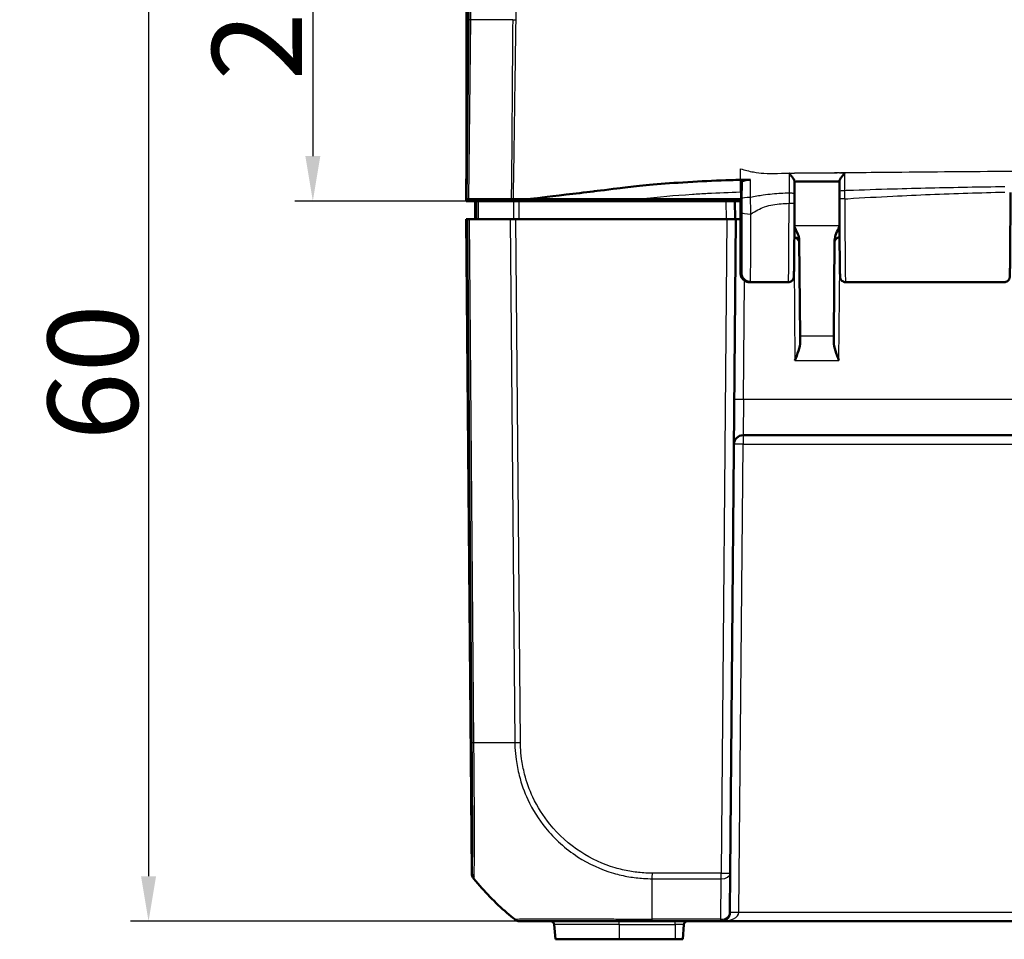
# Model space of a CAD drawing. Units: millimetres. Extents: x 1 to 845, y 1 to 593.
# Drawn here: x 253 to 307, y 465 to 516 of the extents above; entities that cross this region are included whole.
import ezdxf

# ---------------------------------------------------------------- set-up
doc = ezdxf.new("R2010")
doc.units = ezdxf.units.MM
for name, color, linetype, lineweight in [('Bemaßung (ISO)', 1, 'Continuous', 25), ('Sichtbar (ISO)', 7, 'Continuous', 50), ('Sichtbar schmal (ISO)', 1, 'Continuous', 25)]:
    doc.layers.add(name, color=color, linetype=linetype, lineweight=lineweight)
doc.styles.add('5', font='isocpeur.ttf', dxfattribs={"width": 1.1})
doc.dimstyles.new('11-Bopla 5', dxfattribs={"dimtxt": 5, "dimasz": 2.5, "dimexe": 1, "dimexo": 0, "dimgap": 0.6, "dimtad": 1, "dimdec": 6, "dimrnd": 1e-08, "dimtxsty": '5', "dimcen": 0.09, "dimdle": 7, "dimclrd": 1, "dimclre": 1, "dimclrt": 7, "dimadec": 6, "dimazin": 2, "dimtfac": 0.7, "dimtdec": 3, "dimtmove": 0, "dimatfit": 3, "dimfxl": 1, "dimtolj": 1, "dimlwd": 25, "dimlwe": 25, "dimarcsym": 0})

# ---------------------------------------------------------------- blocks, each defined once
blk = doc.blocks.new('*D13')
at = {"layer": 'Bemaßung (ISO)', "color": 1, "linetype": 'Continuous', "lineweight": 25}
for p, q in [((280.375, 525.531), (267.997, 525.531)), ((268.997, 523.031), (268.997, 508.031)), ((278.208, 505.531), (267.997, 505.531))]:
    blk.add_line(p, q, dxfattribs=at)
at = {"layer": 'Bemaßung (ISO)', "color": 1, "linetype": 'Continuous'}
for points in [[(268.581, 523.031), (269.414, 523.031), (268.997, 525.531)], [(268.581, 508.031), (269.414, 508.031), (268.997, 505.531)]]:
    blk.add_solid(points, dxfattribs=at)
at = {"layer": 'Defpoints', "color": 0, "linetype": 'Continuous'}
for p in [(280.375, 525.531), (268.997, 505.531), (278.208, 505.531)]:
    blk.add_point(p, dxfattribs=at)
at = {"layer": 'Bemaßung (ISO)', "color": 7, "linetype": 'Continuous', "lineweight": 25, "insert": (268.397, 512.231), "char_height": 5, "attachment_point": 7, "rotation": 90, "style": '5'}
blk.add_mtext('\\A1;20', dxfattribs=at)
blk = doc.blocks.new('*D14')
at = {"layer": 'Bemaßung (ISO)', "color": 1, "linetype": 'Continuous', "lineweight": 25}
for p, q in [((280.375, 525.531), (258.869, 525.531)), ((259.869, 523.031), (259.869, 468.031)), ((291.676, 465.531), (258.869, 465.531))]:
    blk.add_line(p, q, dxfattribs=at)
at = {"layer": 'Bemaßung (ISO)', "color": 1, "linetype": 'Continuous'}
for points in [[(259.452, 523.031), (260.286, 523.031), (259.869, 525.531)], [(259.452, 468.031), (260.286, 468.031), (259.869, 465.531)]]:
    blk.add_solid(points, dxfattribs=at)
at = {"layer": 'Defpoints', "color": 0, "linetype": 'Continuous'}
for p in [(280.375, 525.531), (259.869, 465.531), (291.676, 465.531)]:
    blk.add_point(p, dxfattribs=at)
at = {"layer": 'Bemaßung (ISO)', "color": 7, "linetype": 'Continuous', "lineweight": 25, "insert": (259.269, 492.231), "char_height": 5, "attachment_point": 7, "rotation": 90, "style": '5'}
blk.add_mtext('\\A1;60', dxfattribs=at)
blk = doc.blocks.new('*D16')
at = {"layer": 'Bemaßung (ISO)', "color": 1, "linetype": 'Continuous', "lineweight": 25}
for p, q in [((277.512, 505.531), (277.512, 539.519)), ((357.512, 505.531), (357.512, 539.519)), ((280.012, 538.519), (355.012, 538.519))]:
    blk.add_line(p, q, dxfattribs=at)
at = {"layer": 'Bemaßung (ISO)', "color": 1, "linetype": 'Continuous'}
for points in [[(280.012, 538.936), (280.012, 538.103), (277.512, 538.519)], [(355.012, 538.936), (355.012, 538.103), (357.512, 538.519)]]:
    blk.add_solid(points, dxfattribs=at)
at = {"layer": 'Defpoints', "color": 0, "linetype": 'Continuous'}
for p in [(357.512, 538.519), (277.512, 505.531), (357.512, 505.531)]:
    blk.add_point(p, dxfattribs=at)
at = {"layer": 'Bemaßung (ISO)', "color": 7, "linetype": 'Continuous', "lineweight": 25, "insert": (314.212, 539.119), "char_height": 5, "attachment_point": 7, "style": '5'}
blk.add_mtext('\\A1;80', dxfattribs=at)

msp = doc.modelspace()

# ---------------------------------------------------------------- linework, layer by layer
at = {"layer": 'Sichtbar (ISO)'}
for p, q in [((277.6634541, 522.8578034), (277.5131191, 505.6311118)), ((292.8425326, 506.5870945), (292.8122464, 505.6311118)), ((277.5122464, 505.5311118), (277.5131191, 505.6311118)), ((277.5131191, 505.6311118), (277.5622522, 505.6311118)), ((277.6743298, 505.6311118), (277.5622522, 505.6311118)), ((280.0275016, 505.6311118), (277.6743298, 505.6311118)), ((280.0150202, 505.6311118), (280.0144551, 505.5311118)), ((280.9233926, 505.6311118), (287.0567912, 505.6311118)), ((292.7622464, 505.6311118), (287.0567912, 505.6311118)), ((289.5122464, 505.5311118), (289.5113737, 505.6311118)), ((290.5131191, 505.6311118), (290.5122464, 505.5311118)), ((292.5122464, 505.5311118), (292.5096278, 505.6311118)), ((292.7622464, 505.6311118), (292.8122464, 505.6311118)), ((292.7622464, 501.5479395), (292.7622464, 505.6311118)), ((292.8122464, 501.5471442), (292.8122464, 505.6311118)), ((278.0430414, 505.5311118), (277.5122464, 505.5311118)), ((278.0122464, 504.5311118), (278.0209732, 505.5311118)), ((278.0920463, 505.5311118), (278.0430414, 505.5311118)), ((278.2081644, 505.5311118), (280.1449484, 505.5311118)), ((291.9535385, 505.5311118), (280.461969, 505.5311118)), ((291.9535385, 505.5311118), (292.4535195, 505.5311118)), ((292.4622464, 504.5311118), (292.4535195, 505.5311118)), ((292.4535195, 505.5311118), (292.5122464, 505.5311118)), ((292.5122464, 505.5311118), (292.7622464, 505.5311118)), ((277.5122464, 504.5311118), (277.5312856, 504.5311118)), ((277.5122464, 504.5311118), (277.8292624, 468.2046677)), ((277.5849102, 504.5311118), (277.5312856, 504.5311118)), ((277.5849102, 504.5311118), (277.6970074, 504.5311118)), ((279.9697869, 504.5311118), (277.6970074, 504.5311118)), ((279.9697869, 504.5311118), (280.281898, 504.5311118)), ((292.0122654, 504.5311118), (280.281898, 504.5311118)), ((292.0122654, 504.5311118), (292.5122464, 504.5311118)), ((292.1952303, 468.2046677), (292.5122464, 504.5311118)), ((292.462246, 504.5311499), (292.7622464, 504.5311499)), ((292.7622464, 504.5311118), (292.5122464, 504.5311118)), ((296.0313784, 503.3388021), (296.0777489, 498.0252658)), ((297.9467438, 498.0252658), (297.9931144, 503.3388021)), ((293.3119134, 501.0456989), (293.2626174, 501.0456989)), ((293.2654258, 501.0311118), (295.422964, 501.0311118)), ((298.6015287, 501.0311118), (307.422964, 501.0311118)), ((296.0777489, 498.0252658), (296.0803544, 497.7267076)), ((297.9441384, 497.7267076), (297.9467438, 498.0252658)), ((292.9031796, 492.5311118), (342.1213132, 492.5311118)), ((292.1952303, 468.2046677), (292.1762239, 466.0267485)), ((280.5262519, 465.5311118), (280.5355113, 465.5311118)), ((282.4032191, 465.348543), (282.474735, 464.5311118)), ((287.8617012, 465.5311118), (291.6762429, 465.5311118)), ((289.5497577, 464.5311118), (289.6212737, 465.348543)), ((291.6762429, 465.5311118), (343.3482498, 465.5311118)), ((282.474735, 464.5311118), (286.0122464, 464.5311118)), ((289.1372464, 464.5311118), (286.0122464, 464.5311118)), ((289.1372464, 464.5311118), (289.5497577, 464.5311118))]:
    msp.add_line(p, q, dxfattribs=at)
for centre, radius, start, end in [((295.7323067, 503.2311118), 0.3, 0.5, 85.6246713), ((298.292186, 503.2311118), 0.3, 94.3753287, 179.5), ((292.9031796, 492.0311118), 0.5, 90, 179.5), ((278.3292434, 468.2090309), 0.5, 180.5, 219.12633005), ((291.6762429, 466.0311118), 0.5, 270, 359.5), ((282.2039801, 465.3311118), 0.2, 5, 90), ((289.8205126, 465.3311118), 0.2, 90, 175)]:
    msp.add_arc(centre, radius, start, end, dxfattribs=at)
for centre, major_axis, ratio, start_param, end_param in [((295.7359766, 505.490188), (0, 2.7057407), 0.0087352931, 4.6851145061, 4.8745918696), ((298.2885241, 505.5728907), (0, -2.7066246), 0.0087352992, 4.5325899011, 4.6845268466)]:
    msp.add_ellipse(centre, major_axis=major_axis, ratio=ratio, start_param=start_param, end_param=end_param, dxfattribs=at)
for points in [[(279.4500276, 515.6060761), (279.4500273, 515.606069), (279.450027, 515.6060619), (279.4500267, 515.6060548)], [(292.7622464, 506.7104349), (292.7789161, 506.7107725), (292.7955824, 506.7111041), (292.8122464, 506.7114297)], [(292.8122464, 506.7114297), (292.8236638, 506.7116528), (292.835079, 506.711873), (292.8464926, 506.7120905)], [(293.3189996, 506.7195401), (293.163439, 506.7175876), (293.0071889, 506.7151523), (292.8464926, 506.7120905)], [(286.0763943, 506.2524751), (286.2446449, 506.2723863), (286.4398155, 506.2951095), (286.6614464, 506.3197281)], [(280.1429024, 505.6311118), (280.3682286, 505.6311118), (280.6738442, 505.6311118), (280.9233926, 505.6311118)], [(277.9413652, 467.8935147), (277.9413652, 467.8935147), (277.9430222, 467.8914765), (277.9463365, 467.8874065)]]:
    msp.add_open_spline(points, degree=3, dxfattribs=at)
for points, knots in [([(286.6614464, 506.3197281), (287.4653645, 506.4083692), (288.6189673, 506.5204257), (290.8002399, 506.6462579), (291.5091543, 506.6773844), (292.408989, 506.7026412), (292.5892565, 506.7069317), (292.7622464, 506.7104349)], [0.05528625291, 0.05528625291, 0.05528625291, 0.05528625291, 0.25546984689, 0.25546984689, 0.34821848618, 0.34821848618, 0.37270219592, 0.37270219592, 0.37270219592, 0.37270219592]), ([(292.8425326, 506.5870945), (292.8430883, 506.6046355), (292.8565356, 506.6219864), (292.9076552, 506.6542503), (292.9447437, 506.6688728), (293.0348591, 506.6926446), (293.0858646, 506.7018975), (293.1978858, 506.7150153), (293.2579041, 506.7187733), (293.3189996, 506.7195401)], [0, 0, 0, 0, 0.019816844677, 0.019816844677, 0.039545631955, 0.039545631955, 0.057929069925, 0.057929069925, 0.076283575094, 0.076283575094, 0.076283575094, 0.076283575094]), ([(295.4593816, 507.0862585), (295.4601984, 507.0853292), (295.4610152, 507.0843994), (295.5100164, 507.0285809), (295.5587041, 506.9711051), (295.6382716, 506.8706024), (295.6714449, 506.8262349), (295.7179527, 506.755677), (295.7343225, 506.7277619), (295.7536853, 506.6838835), (295.7585114, 506.6670156), (295.7582483, 506.6536513)], [-0.061567684307, -0.061567684307, -0.061567684307, -0.061567684307, -0.06119826602, -0.06119826602, -0.039404515494, -0.039404515494, -0.02222780032, -0.02222780032, -0.009895020252, -0.009895020252, 0, 0, 0, 0]), ([(298.2662295, 506.6565789), (298.2659689, 506.6702692), (298.2707708, 506.6874233), (298.2900358, 506.7318157), (298.3062966, 506.7599036), (298.3524979, 506.8307144), (298.3854409, 506.8750823), (298.4657617, 506.9770398), (298.5156619, 507.0359751), (298.565745, 507.0929116), (298.5665646, 507.0938426), (298.5673841, 507.0947731)], [-0.06226405944, -0.06226405944, -0.06226405944, -0.06226405944, -0.052283217711, -0.052283217711, -0.039871873827, -0.039871873827, -0.022588385024, -0.022588385024, 0, 0, 0.00037577325, 0.00037577325, 0.00037577325, 0.00037577325]), ([(280.9233926, 505.6311118), (281.3323136, 505.680784), (281.981772, 505.7595612), (283.5374301, 505.9468857), (284.1183078, 506.0167696), (284.6783978, 506.0840736), (285.6528135, 506.2023473), (286.0763943, 506.2524751)], [0.058418116526, 0.058418116526, 0.058418116526, 0.058418116526, 0.102917693176, 0.102917693176, 0.121436702276, 0.121436702276, 0.125456583325, 0.125456583325, 0.125456583325, 0.125456583325]), ([(295.7593018, 505.927145), (295.7592324, 505.9756569), (295.7591631, 506.0241688), (295.7590244, 506.1211927), (295.758955, 506.1697047), (295.7588164, 506.2667286), (295.758747, 506.3152406), (295.7586083, 506.4122645), (295.7585389, 506.4607762), (295.7583991, 506.5577828), (295.7583289, 506.60628), (295.7582584, 506.6547714)], [0, 0, 0, 0, 0.014747521872, 0.014747521872, 0.029495043744, 0.029495043744, 0.044242565615, 0.044242565615, 0.058990087487, 0.058990087487, 0.073737609359, 0.073737609359, 0.073737609359, 0.073737609359]), ([(295.7583099, 506.6193474), (295.9251599, 506.6195902), (296.0919814, 506.6197805), (296.4261344, 506.6200361), (296.5934652, 506.6201024), (296.9281787, 506.6201536), (297.0955613, 506.6201398), (297.4303848, 506.6201027), (297.5978256, 506.6200807), (297.9322336, 506.6200891), (298.0992008, 506.6201207), (298.266159, 506.6201853)], [0.30576597321, 0.30576597321, 0.30576597321, 0.30576597321, 0.35584388168, 0.35584388168, 0.40606944423, 0.40606944423, 0.45629500678, 0.45629500678, 0.50652056933, 0.50652056933, 0.55659364321, 0.55659364321, 0.55659364321, 0.55659364321]), ([(298.2652621, 506.0569215), (298.2653257, 506.0969798), (298.2653893, 506.1370382), (298.2655165, 506.2171549), (298.2655801, 506.2572133), (298.2657073, 506.33733), (298.2657708, 506.3773894), (298.2658982, 506.4575044), (298.2659622, 506.497557), (298.2660905, 506.5776523), (298.2661549, 506.617695), (298.2662196, 506.6577327)], [-0.124200214676, -0.124200214676, -0.124200214676, -0.124200214676, -0.111985442396, -0.111985442396, -0.099770670117, -0.099770670117, -0.087555897837, -0.087555897837, -0.075341125557, -0.075341125557, -0.063126353277, -0.063126353277, -0.063126353277, -0.063126353277]), ([(280.0275016, 505.6311118), (280.0451043, 505.6311118), (280.0636188, 505.6311118), (280.1022163, 505.6311118), (280.1222555, 505.6311118), (280.1429024, 505.6311118)], [-0.01344479233, -0.01344479233, -0.01344479233, -0.01344479233, -0.006721559712, -0.006721559712, 0, 0, 0, 0]), ([(298.2648901, 505.6482933), (298.2648356, 505.424425), (298.2649376, 505.20006), (298.265452, 504.7560379), (298.2658644, 504.5363857), (298.2669892, 504.1073791), (298.2677016, 503.8980296), (298.2694082, 503.4949518), (298.2704025, 503.3012282), (298.272648, 502.9343192), (298.2738991, 502.7611384), (298.2766272, 502.43969), (298.2781041, 502.2914274), (298.2812478, 502.02351), (298.2829144, 501.903864), (298.2864021, 501.6960042), (298.2882209, 501.6078303), (298.2920037, 501.4643111), (298.2939074, 501.4095665), (298.2972449, 501.3479011), (298.2982221, 501.3317165), (298.3014389, 501.3021895), (298.3020285, 501.2931106), (298.3083258, 501.2642546), (298.3100648, 501.2567951), (298.3148629, 501.2408873), (298.3168574, 501.2347178), (298.3239855, 501.2156598), (298.329635, 501.2011467), (298.3528806, 501.1616831), (298.3673802, 501.1384286), (298.4219621, 501.0887662), (298.4548852, 501.0646836), (298.53132, 501.0377523), (298.5662569, 501.0311118), (298.6015287, 501.0311118)], [-0.0278865701, -0.0278865701, -0.0278865701, -0.0278865701, 0.1319817195, 0.1319817195, 0.2918500092, 0.2918500092, 0.4517182989, 0.4517182989, 0.6115865886, 0.6115865886, 0.7714548783, 0.7714548783, 0.931323168, 0.931323168, 1.0911914577, 1.0911914577, 1.2510597474, 1.2510597474, 1.4109280371, 1.4109280371, 1.4908621819, 1.4908621819, 1.5308292544, 1.5308292544, 1.5418705978, 1.5418705978, 1.5474681906, 1.5474681906, 1.5559819375, 1.5559819375, 1.5628561904, 1.5628561904, 1.5677214831, 1.5677214831, 1.5707963268, 1.5707963268, 1.5707963268, 1.5707963268]), ([(307.422964, 501.0311118), (307.4552359, 501.0311118), (307.4872863, 501.0366275), (307.5457716, 501.0554817), (307.5712624, 501.0691422), (307.6176862, 501.1005952), (307.6354677, 501.1182384), (307.6675564, 501.1547877), (307.6778412, 501.1717065), (307.6948208, 501.2021131), (307.6998467, 501.2142581), (307.7082015, 501.2359038), (307.7107913, 501.2444564), (307.7158417, 501.2623363), (307.7174299, 501.2697655), (307.7214219, 501.2896421), (307.7224089, 501.297656), (307.7278506, 501.3419187), (307.7285154, 501.3666949), (307.7324225, 501.4610772), (307.7344155, 501.5303712), (307.7382372, 501.7032864), (307.7400487, 501.8056988), (307.7434715, 502.040749), (307.7450844, 502.1728682), (307.7480962, 502.4642505), (307.7494958, 502.6233874), (307.7520522, 502.9648762), (307.7532094, 503.1471844), (307.755254, 503.5304315), (307.7561416, 503.7313515), (307.7576253, 504.1467343), (307.7582215, 504.3611871), (307.7591079, 504.7981888), (307.759398, 505.0207311), (307.7596819, 505.4965902), (307.7596333, 505.7502306), (307.7593866, 506.0013237)], [4.7123889804, 4.7123889804, 4.7123889804, 4.7123889804, 4.7152022994, 4.7152022994, 4.7183015252, 4.7183015252, 4.7223286253, 4.7223286253, 4.7280154848, 4.7280154848, 4.7349946222, 4.7349946222, 4.743275164, 4.743275164, 4.7558140486, 4.7558140486, 4.7832537319, 4.7832537319, 4.9201608776, 4.9201608776, 5.0884524895, 5.0884524895, 5.2522862807, 5.2522862807, 5.4135706293, 5.4135706293, 5.5741611139, 5.5741611139, 5.7344851989, 5.7344851989, 5.8946867201, 5.8946867201, 6.0548262458, 6.0548262458, 6.2149342225, 6.2149342225, 6.3953051, 6.3953051, 6.3953051, 6.3953051]), ([(278.2081644, 505.5311118), (278.1714014, 505.5311118), (278.1424923, 505.5311118), (278.1029182, 505.5311118), (278.092547, 505.5311118), (278.0920463, 505.5311118)], [0, 0, 0, 0, 0.017211405798, 0.017211405798, 0.034422811137, 0.034422811137, 0.034422811137, 0.034422811137]), ([(280.461969, 505.5311118), (280.4045976, 505.5311118), (280.3476521, 505.5311118), (280.2396086, 505.5311118), (280.1893125, 505.5311118), (280.1449484, 505.5311118)], [0, 0, 0, 0, 0.017211402761, 0.017211402761, 0.034422811137, 0.034422811137, 0.034422811137, 0.034422811137]), ([(295.422964, 501.0311118), (295.4552359, 501.0311118), (295.4872863, 501.0366275), (295.5457716, 501.0554817), (295.5712624, 501.0691422), (295.6176862, 501.1005952), (295.6354677, 501.1182384), (295.6675564, 501.1547877), (295.6778412, 501.1717065), (295.6948208, 501.2021131), (295.6998467, 501.2142581), (295.7082015, 501.2359038), (295.7107913, 501.2444564), (295.7158417, 501.2623363), (295.7174299, 501.2697655), (295.7214219, 501.2896421), (295.7224089, 501.297656), (295.7278506, 501.3419187), (295.7285154, 501.3666949), (295.732244, 501.4567657), (295.7340809, 501.5189598), (295.7376573, 501.6742081), (295.73938, 501.76706), (295.7426766, 501.981581), (295.7442494, 502.1032286), (295.7472114, 502.372581), (295.7486004, 502.5202795), (295.7511632, 502.838285), (295.7523369, 503.008588), (295.7544415, 503.3677872), (295.7553725, 503.5566796), (295.7569698, 503.9485867), (295.7576361, 504.1515976), (295.7585974, 504.5309912), (295.7589367, 504.7058981), (295.7594184, 505.0592335), (295.7595606, 505.2376604), (295.7596032, 505.4163995)], [-1.5707963268, -1.5707963268, -1.5707963268, -1.5707963268, -1.5679830078, -1.5679830078, -1.564883782, -1.564883782, -1.5608566819, -1.5608566819, -1.5551698224, -1.5551698224, -1.548190685, -1.548190685, -1.5399101432, -1.5399101432, -1.5273712585, -1.5273712585, -1.4999315753, -1.4999315753, -1.3630244296, -1.3630244296, -1.20867468, -1.20867468, -1.0543249304, -1.0543249304, -0.8999751808, -0.8999751808, -0.7456254312, -0.7456254312, -0.5912756816, -0.5912756816, -0.436925932, -0.436925932, -0.2825761824, -0.2825761824, -0.1549375066, -0.1549375066, -0.0272988308, -0.0272988308, -0.0272988308, -0.0272988308]), ([(296.0313784, 503.3388021), (296.031032, 503.3784935), (296.0271007, 503.4184227), (295.9856472, 503.6694766), (295.8721077, 503.8925935), (295.7574417, 504.1058681)], [0, 0, 0, 0, 0.01631174133, 0.01631174133, 0.10387386438, 0.10387386438, 0.10387386438, 0.10387386438]), ([(298.2670493, 504.1058686), (298.199297, 503.9798753), (298.1333145, 503.8531434), (298.035982, 503.6096552), (297.9942793, 503.4722912), (297.9931144, 503.3388021)], [0.00798465293, 0.00798465293, 0.00798465293, 0.00798465293, 0.06354188653, 0.06354188653, 0.11521937421, 0.11521937421, 0.11521937421, 0.11521937421]), ([(293.2626174, 501.0456989), (293.1976973, 501.0456989), (293.1334088, 501.0583827), (293.0131415, 501.1077103), (292.9583484, 501.1439282), (292.8654923, 501.2354591), (292.828384, 501.2899619), (292.7894048, 501.3812221), (292.7792691, 501.4136839), (292.7656716, 501.4801594), (292.7622464, 501.5140072), (292.7622464, 501.5479395)], [0, 0, 0, 0, 0.019476030993, 0.019476030993, 0.038995774676, 0.038995774676, 0.058587845551, 0.058587845551, 0.068762162374, 0.068762162374, 0.07894028358, 0.07894028358, 0.07894028358, 0.07894028358]), ([(293.2654248, 501.0311118), (293.2119293, 501.0311119), (293.1587942, 501.0402062), (293.061694, 501.0713541), (293.019295, 501.0939569), (292.9415865, 501.146358), (292.9117633, 501.1759127), (292.8558525, 501.2395382), (292.8384578, 501.2691487), (292.8072652, 501.326488), (292.7990968, 501.3487786), (292.7860321, 501.38593), (292.7823529, 501.3995654), (292.7758785, 501.4251401), (292.7738438, 501.4353618), (292.7699057, 501.4565026), (292.7686301, 501.4653847), (292.7665732, 501.4807145), (292.7658577, 501.4870181), (292.7649996, 501.4952061), (292.7647687, 501.4975184), (292.7645535, 501.4997606)], [1.570796343568, 1.570796343568, 1.570796343568, 1.570796343568, 1.573595730391, 1.573595730391, 1.576681037233, 1.576681037233, 1.580727006137, 1.580727006137, 1.586836913676, 1.586836913676, 1.595607160577, 1.595607160577, 1.60525468119, 1.60525468119, 1.617609829567, 1.617609829567, 1.635741524602, 1.635741524602, 1.653873219636, 1.653873219636, 1.661454818739, 1.661454818739, 1.661454818739, 1.661454818739]), ([(293.3119134, 501.0456989), (293.2470078, 501.0456989), (293.1827339, 501.0583774), (293.0625801, 501.1076837), (293.0078774, 501.1438547), (292.9152146, 501.235248), (292.8782031, 501.2896443), (292.839328, 501.3807288), (292.8292207, 501.413129), (292.8156609, 501.4794835), (292.8122464, 501.5132715), (292.8122464, 501.5471442)], [0, 0, 0, 0, 0.019471682784, 0.019471682784, 0.038962691705, 0.038962691705, 0.058514456702, 0.058514456702, 0.068669103321, 0.068669103321, 0.078829524339, 0.078829524339, 0.078829524339, 0.078829524339]), ([(296.0803544, 497.7267076), (296.0817124, 497.5711401), (296.0389512, 497.3961205), (295.9259939, 497.034405), (295.8546978, 496.8479476), (295.7895366, 496.675837)], [0.22975426922, 0.22975426922, 0.22975426922, 0.22975426922, 0.28496157978, 0.28496157978, 0.34017322737, 0.34017322737, 0.34017322737, 0.34017322737]), ([(298.2349561, 496.675837), (298.1697949, 496.8479476), (298.0984989, 497.034405), (297.9855415, 497.3961205), (297.9427803, 497.5711401), (297.9441384, 497.7267076)], [0, 0, 0, 0, 0.05521164759, 0.05521164759, 0.11041895815, 0.11041895815, 0.11041895815, 0.11041895815]), ([(280.2141325, 465.640495), (280.0662923, 465.7586256), (279.9228985, 465.8777993), (279.1317659, 466.5597099), (278.5112451, 467.1936833), (277.9463365, 467.8874065)], [2.71394409657, 2.71394409657, 2.71394409657, 2.71394409657, 2.76878160687, 2.76878160687, 3.02728873759, 3.02728873759, 3.02728873759, 3.02728873759]), ([(280.5262519, 465.5311118), (280.498162, 465.5311118), (280.4700725, 465.5334845), (280.4146888, 465.5429082), (280.3873953, 465.5499591), (280.3343771, 465.5685395), (280.3086531, 465.5800688), (280.259506, 465.6072776), (280.2360832, 465.6229562), (280.2141409, 465.6404883)], [0, 0, 0, 0, 0.16854053494, 0.16854053494, 0.33708106988, 0.33708106988, 0.50562160481, 0.50562160481, 0.67414078082, 0.67414078082, 0.67414078082, 0.67414078082]), ([(280.5359952, 465.5311118), (280.5412471, 465.5311118), (280.5536812, 465.5311118), (280.6270396, 465.5311118), (280.6900615, 465.5311118), (280.9816988, 465.5311118), (281.3176692, 465.5311118), (282.0687453, 465.5311118), (282.4146679, 465.5311118), (283.2152305, 465.5311118), (283.6829594, 465.5311118), (284.6108183, 465.5311118), (285.0568183, 465.5311118), (285.7785575, 465.5311118), (286.04946, 465.5311118), (286.5836971, 465.5311118), (286.8466384, 465.5311118), (287.360397, 465.5311118), (287.6110454, 465.5311118), (287.8617056, 465.5311118)], [0, 0, 0, 0, 0.0821679291, 0.0821679291, 0.181942194, 0.181942194, 0.4248856426, 0.4248856426, 0.5828307611, 0.5828307611, 0.7566242257, 0.7566242257, 0.9014548966, 0.9014548966, 0.9852586636, 0.9852586636, 1.0646106687, 1.0646106687, 1.1398118689, 1.1398118689, 1.1398118689, 1.1398118689])]:
    msp.add_open_spline(points, degree=3, knots=knots, dxfattribs=at)
at = {"layer": 'Sichtbar schmal (ISO)'}
for p, q in [((277.6635648, 515.5956255), (277.5622522, 505.6311118)), ((277.6743298, 505.6311118), (277.7756585, 515.5972014)), ((292.7622464, 506.0383804), (292.7622464, 506.7104349)), ((280.0968208, 505.6311118), (280.0959545, 505.5311118)), ((280.245418, 505.5311118), (280.2462844, 505.6311118)), ((280.9714401, 505.6311118), (280.9710831, 505.5311118)), ((281.3215244, 505.5311118), (281.3218814, 505.6311118)), ((289.0113927, 505.6311118), (289.0122654, 505.5311118)), ((290.2131305, 505.6311118), (290.2122578, 505.5311118)), ((292.7622464, 506.0383804), (292.7622464, 505.6311118)), ((291.9535385, 505.5311118), (291.9622654, 504.5311118)), ((277.8475608, 468.2895614), (277.5312856, 504.5311118)), ((277.5849102, 504.5311118), (277.8385452, 475.4674187)), ((277.9506576, 475.4656822), (277.6970074, 504.5311118)), ((279.9697869, 504.5311118), (280.2234415, 475.4651695)), ((280.5355372, 475.4669384), (280.281898, 504.5311118)), ((292.0122654, 504.5311118), (291.6952493, 468.2046677)), ((298.2668699, 504.1642299), (295.7576229, 504.1642299)), ((295.7429801, 502.01068), (295.7895366, 496.675837)), ((298.2349561, 496.675837), (298.2815126, 502.01068)), ((292.9248063, 494.5136587), (292.9824487, 501.1188217)), ((297.9467438, 498.0252658), (296.0777489, 498.0252658)), ((295.7895366, 496.675837), (298.2349561, 496.675837)), ((292.9248063, 494.5136587), (292.9031796, 492.5311118)), ((342.0996864, 494.5136587), (292.9248063, 494.5136587)), ((292.9031796, 492.5311118), (292.9031796, 492.0354751)), ((292.6762048, 466.0267485), (292.9031796, 492.0354751)), ((292.9031796, 492.0354751), (342.1213132, 492.0354751)), ((291.6952493, 468.2046677), (287.8617042, 468.2046677)), ((287.8617043, 467.8935147), (291.6952493, 467.8935147)), ((291.6762429, 465.640495), (291.6952493, 467.8935147)), ((291.6952493, 467.8935147), (291.6952493, 468.2046677)), ((280.2234372, 465.6404883), (280.2141409, 465.6404883)), ((291.6762429, 465.640495), (287.8617012, 465.640495)), ((287.8617012, 465.5311118), (287.8617012, 465.640495)), ((291.6762429, 465.5311118), (291.6762429, 465.640495)), ((342.3482879, 466.0267485), (292.6762048, 466.0267485)), ((286.0122464, 465.348543), (282.4032191, 465.348543)), ((286.0122464, 465.348543), (286.0122464, 465.5311118)), ((286.0122464, 465.348543), (289.1372464, 465.348543)), ((286.0122464, 465.348543), (286.0122464, 464.5311118)), ((289.1372464, 465.348543), (289.1372464, 465.5311118)), ((289.6212737, 465.348543), (289.1372464, 465.348543)), ((289.1372464, 465.348543), (289.1372464, 464.5311118))]:
    msp.add_line(p, q, dxfattribs=at)
for centre, major_axis, ratio, start_param, end_param in [((278.1635201, 515.5905048), (-0.4999742, 0.0050834), 0.0087260845, 5.6004015157, 6.2745909045), ((289.4099239, 515.3388791), (14.9984497, -0.1524828), 0.0147960304, 2.4480849233, 2.4587668656), ((289.4099239, 515.3388791), (14.9984497, -0.1524828), 0.0147960304, 2.441595004, 2.4480849233), ((289.4099239, 515.3388791), (14.9984497, -0.1524828), 0.0147960304, 2.3421537121, 2.441595004), ((289.4099239, 515.3388791), (14.9984497, -0.1524828), 0.0147960304, 2.2996288705, 2.3421537121), ((289.4099239, 515.3388791), (14.9984497, -0.1524828), 0.0147960304, 2.2566581741, 2.2996288705), ((289.4099239, 515.3388791), (14.9984497, -0.1524828), 0.0147960304, 2.2403388911, 2.2566581741), ((293.3436373, 505.6639577), (-0.4999996, -0.0006038), 0.1368496216, 4.7691555903, 6.2743757775), ((295.4593021, 505.9267162), (0.2999997, 0.0004288), 0.1616445805, 0, 1.5735101117), ((298.5648901, 505.6482202), (-0.3, 0.000073), 0.0278829551, 4.7123957678, 6.2831853072), ((298.5652617, 506.0564452), (-0.2999996, 0.0004763), 0.1789967703, 4.7160005918, 6.2831853072), ((298.6015287, 505.5311118), (0, 4.5), 0.0081450766, 1.5429097566, 3.1415926491), ((295.422964, 505.5311118), (0, -4.5), 0.0081450766, 0, 1.543497496), ((295.4596032, 505.416471), (0.3, -0.0000715), 0.0272954396, 4.7123954847, 6.2831853072), ((293.3435599, 504.8936771), (-0.4999995, 0.0007034), 0.1593585248, 0.0088396123, 1.5710205095), ((292.9248063, 494.5092955), (-0.499981, 0.0043633), 0.0087262032, 4.7124651328, 6.2831853072), ((292.9031796, 492.0311118), (-0.499981, 0.0043633), 0.0087262032, 4.7124651332, 6.2831853081), ((278.3384753, 475.4748521), (-0.4999814, -0.0043149), 0.0198115189, 0.0087280271, 0.681390824), ((289.5854348, 475.6462451), (14.9988976, 0.1263238), 0.0087235499, 3.824398342, 4.038235567), ((280.5355372, 475.4713017), (0.499981, 0.0043633), 0.0087262032, 4.0381864308, 4.7117652327), ((278.3397699, 468.2074965), (-0.1976373, 0.4592815), 0.9999752439, 1.1732215919, 1.8474785203), ((278.3475224, 468.2939626), (-0.4994365, 0.0237324), 0.9881813528, 0.0569571545, 0.7230168562), ((289.5863832, 477.3591936), (0.4581256, -14.9930029), 0.9999618518, 5.3648805818, 5.5786148459), ((287.864498, 468.2096453), (0.0050919, 0.4999741), 0.0000888725, 4.0309171252, 4.7024286477), ((287.8616885, 477.3590003), (-0.0000002, 15), 0.00001, 3.81577751, 4.0296041619), ((291.6952493, 468.2090309), (0.499981, -0.0043633), 0.6310179097, 4.7178957346, 6.2831853072), ((291.6952493, 468.2090309), (0.499981, -0.0043633), 0.0087262032, 4.7124651328, 6.2831853072), ((280.5359952, 466.0311118), (0, -0.5), 0.9998161437, 5.6115754656, 6.2831853072), ((291.6762429, 466.0311118), (1, 0), 0.5, 4.7123889804, 6.2744586609), ((291.6762429, 466.0311118), (0.499981, -0.0043633), 0.7812220964, 4.7192064967, 6.2831853072), ((292.6762048, 466.0223853), (-0.499981, 0.0043633), 0.0087262032, 4.7124651318, 6.2831853053)]:
    msp.add_ellipse(centre, major_axis=major_axis, ratio=ratio, start_param=start_param, end_param=end_param, dxfattribs=at)
for points, knots in [([(277.7748575, 515.5972009), (277.773666, 515.8326325), (277.7753194, 516.0955986), (277.7829855, 516.7575307), (277.7886368, 517.1484747), (277.7968363, 518.0394056), (277.8007874, 518.5229702), (277.8085301, 519.6200031), (277.811539, 520.2150007), (277.8150247, 521.3182142), (277.8128798, 521.8217525), (277.8071778, 522.6249828), (277.8031036, 522.9097466), (277.794528, 523.0886264), (277.7926417, 523.1145078), (277.7886402, 523.1558216), (277.7843849, 523.1600354), (277.78602, 523.1665424)], [-1.1406232809, -1.1406232809, -1.1406232809, -1.1406232809, -1.0680809531, -1.0680809531, -0.9520694431, -0.9520694431, -0.8036235286, -0.8036235286, -0.6000479018, -0.6000479018, -0.3705933573, -0.3705933573, -0.1265027347, -0.1265027347, -0.0695293766, -0.0695293766, 0, 0, 0, 0]), ([(277.6749483, 522.857449), (277.6769179, 522.8552803), (277.6788503, 522.8490851), (277.6820414, 522.8084527), (277.6834024, 522.7831384), (277.690126, 522.6096765), (277.6940117, 522.3363125), (277.6980462, 521.5648415), (277.6983687, 521.079891), (277.6960174, 520.0228516), (277.6935943, 519.4530781), (277.6874224, 518.4010356), (277.6842196, 517.9378539), (277.6774798, 517.0837123), (277.6742244, 516.701494), (277.6684391, 516.0779197), (277.665989, 515.8363831), (277.6635605, 515.5956167)], [0, 0, 0, 0, 0.0695293766, 0.0695293766, 0.1265027347, 0.1265027347, 0.3705933573, 0.3705933573, 0.6000479018, 0.6000479018, 0.8036235286, 0.8036235286, 0.9520694431, 0.9520694431, 1.0680809531, 1.0680809531, 1.1403245522, 1.1403245522, 1.1403245522, 1.1403245522]), ([(280.2900111, 515.6038809), (280.2900667, 515.6056828), (280.2901215, 515.6074847), (280.29074, 515.6281806), (280.2912055, 515.6470842), (280.2943153, 515.790964), (280.2959891, 515.9164289), (280.3132419, 516.1864319), (280.3289847, 516.3308954), (280.3526485, 516.5047378), (280.3569183, 516.5347522), (280.3643108, 516.5845687), (280.3673328, 516.6043891), (280.3704344, 516.6241965)], [-9.21645979769, -9.21645979769, -9.21645979769, -9.21645979769, -9.21592375979, -9.21592375979, -9.21030336817, -9.21030336817, -9.17316818789, -9.17316818789, -9.13040770517, -9.13040770517, -9.12147190634, -9.12147190634, -9.11555940078, -9.11555940078, -9.11555940078, -9.11555940078]), ([(280.102661, 515.6075135), (280.1024891, 515.1668543), (280.0955188, 514.7270582), (280.0880165, 513.5548101), (280.0824044, 512.8229297), (280.0735075, 511.5837888), (280.0697927, 511.0765747), (280.0619974, 509.9783662), (280.0574558, 509.3873912), (280.0517125, 508.547701), (280.050344, 508.2989915), (280.0475173, 507.9330389), (280.0464722, 507.8157958), (280.0421612, 507.3373335), (280.040267, 506.9760821), (280.0313904, 506.2869709), (280.020925, 505.9589854), (280.0275016, 505.6311118)], [9.21596561828, 9.21596561828, 9.21596561828, 9.21596561828, 9.34805424021, 9.34805424021, 9.56764325425, 9.56764325425, 9.71982407313, 9.71982407313, 9.89713296627, 9.89713296627, 9.97175248933, 9.97175248933, 10.00692855058, 10.00692855058, 10.11530472839, 10.11530472839, 10.21368982742, 10.21368982742, 10.21368982742, 10.21368982742]), ([(280.1429024, 505.6311118), (280.1378878, 505.9530111), (280.1506286, 506.2836877), (280.1652998, 506.9757711), (280.1703873, 507.3369381), (280.1782534, 507.8153015), (280.1801461, 507.9326777), (280.1856027, 508.2989956), (280.1887382, 508.5477269), (280.2003556, 509.387014), (280.2089205, 509.9782211), (280.2243822, 511.0763584), (280.2316752, 511.5835386), (280.2493475, 512.8227058), (280.2601051, 513.5549295), (280.2728344, 514.5007596), (280.2761095, 514.714171), (280.2796951, 514.9281912)], [-10.21413537576, -10.21413537576, -10.21413537576, -10.21413537576, -10.11530472839, -10.11530472839, -10.00692855058, -10.00692855058, -9.97175248933, -9.97175248933, -9.89713296627, -9.89713296627, -9.71982407313, -9.71982407313, -9.56764325425, -9.56764325425, -9.34805424021, -9.34805424021, -9.28380132241, -9.28380132241, -9.28380132241, -9.28380132241]), ([(292.7622464, 507.3223695), (293.0017784, 507.2528459), (293.244354, 507.1927779), (293.680296, 507.1161372), (293.8675759, 507.0931667), (294.5361717, 507.0496305), (295.0521132, 507.0782437), (296.630067, 507.1172308), (297.1710679, 507.1073755), (298.4452562, 507.1113531), (298.9491581, 507.1185981), (300.2174648, 507.1325112), (300.9676068, 507.140411), (302.7935105, 507.1583221), (303.832856, 507.1674576), (307.0275945, 507.1915509), (309.0919935, 507.2017739), (312.2488012, 507.211499), (313.3092138, 507.2138036), (315.3971702, 507.2168452), (316.466077, 507.2176444), (321.2482143, 507.2176453), (326.1782387, 507.207373), (334.4801242, 507.1406006), (335.7713826, 507.1144), (337.6840152, 507.1073998), (338.1887936, 507.113568), (339.1909632, 507.0988312), (339.6003976, 507.0858474), (340.2175894, 507.06758), (340.5406576, 507.0601023), (341.0326823, 507.0822718), (341.2058316, 507.0987939), (341.6868931, 507.1705672), (341.9762335, 507.2401437), (342.2622464, 507.3233738)], [-1.3030845038, -1.3030845038, -1.3030845038, -1.3030845038, -1.2821516022, -1.2821516022, -1.2662939961, -1.2662939961, -1.2276852637, -1.2276852637, -1.1821114681, -1.1821114681, -1.1522945873, -1.1522945873, -1.107064065, -1.107064065, -1.0439045787, -1.0439045787, -0.9169009557, -0.9169009557, -0.8537135253, -0.8537135253, -0.7906088407, -0.7906088407, -0.5639559064, -0.5639559064, -0.3802539514, -0.3802539514, -0.2886261902, -0.2886261902, -0.2321830038, -0.2321830038, -0.1448930457, -0.1448930457, -0.0900014112, -0.0900014112, 0, 0, 0, 0]), ([(293.3151868, 505.732238), (293.3157192, 505.8648341), (293.3162522, 505.9974319), (293.3173193, 506.262624), (293.3178824, 506.3940717), (293.3183888, 506.529627), (293.3186254, 506.5929543), (293.3188298, 506.6562676), (293.3189996, 506.7195401)], [-0.160616668017, -0.160616668017, -0.160616668017, -0.160616668017, -0.120462501013, -0.120462501013, -0.080308334009, -0.080308334009, -0.080308334009, -0.061549542409, -0.061549542409, -0.061549542409, -0.061549542409]), ([(295.4593816, 507.0862585), (295.4594017, 507.0553983), (295.4594175, 507.0245403), (295.45947, 506.8803991), (295.4594492, 506.7671367), (295.4593608, 506.6538405), (295.4592725, 506.5405444), (295.4590965, 506.4272187), (295.4587577, 506.2012135), (295.4585882, 506.0882107), (295.4584186, 505.9752082)], [-0.11241411605, -0.11241411605, -0.11241411605, -0.11241411605, -0.10305709538, -0.10305709538, -0.06870473025, -0.06870473025, -0.06870473025, -0.03435236513, -0.03435236513, 0, 0, 0, 0]), ([(298.2642535, 507.093988), (297.515057, 507.0920554), (296.765765, 507.0901882), (295.932199, 507.0876613), (295.8464011, 507.0873999), (295.7602741, 507.0871407)], [-0.55636857702, -0.55636857702, -0.55636857702, -0.55636857702, -0.33166205767, -0.33166205767, -0.30583049453, -0.30583049453, -0.30583049453, -0.30583049453]), ([(298.5642635, 506.1101456), (298.5649038, 506.3138037), (298.565542, 506.5177393), (298.5665857, 506.8462642), (298.566984, 506.9705373), (298.5673841, 507.0947731)], [-0.124200214676, -0.124200214676, -0.124200214676, -0.124200214676, -0.062100107338, -0.062100107338, -0.024294041249, -0.024294041249, -0.024294041249, -0.024294041249]), ([(292.8425326, 506.5870945), (292.8425876, 506.5445684), (292.8426415, 506.5020245), (292.8426944, 506.4594627), (292.8428588, 506.3269447), (292.8430159, 506.1943107), (292.8433362, 505.9291344), (292.8434963, 505.7965447), (292.8436564, 505.6639568)], [0.067411716294, 0.067411716294, 0.067411716294, 0.067411716294, 0.080308334009, 0.080308334009, 0.080308334009, 0.120462501013, 0.120462501013, 0.160616668017, 0.160616668017, 0.160616668017, 0.160616668017]), ([(307.4587699, 506.3260802), (306.7678035, 506.3163793), (306.0768018, 506.3053531), (303.9989137, 506.267562), (302.611891, 506.2361274), (301.2245437, 506.1965331), (300.3909957, 506.172744), (299.557331, 506.1460039), (298.6705144, 506.1140348), (298.6174426, 506.1121095), (298.5642635, 506.1101456)], [-1.45475192974, -1.45475192974, -1.45475192974, -1.45475192974, -1.24754001645, -1.24754001645, -0.8316933443, -0.8316933443, -0.8316933443, -0.58184374705, -0.58184374705, -0.56596524882, -0.56596524882, -0.56596524882, -0.56596524882]), ([(287.1087644, 505.6372864), (288.3606792, 505.785711), (289.0075723, 505.8425598), (290.3691125, 505.9341694), (290.6516965, 505.9512819), (291.5338855, 505.9988932), (292.1410052, 506.0233053), (292.7622464, 506.0383804)], [1.1744908031, 1.1744908031, 1.1744908031, 1.1744908031, 2.2994301221, 2.2994301221, 2.5890156051, 2.5890156051, 3.2052584458, 3.2052584458, 3.2052584458, 3.2052584458]), ([(292.8436564, 505.6639568), (292.8438043, 505.5414785), (292.8438753, 505.4174678), (292.8438623, 505.1599847), (292.8437649, 505.0258117), (292.843579, 504.8936761)], [0.000000000008, 0.000000000008, 0.000000000008, 0.000000000008, 0.037092490454, 0.037092490454, 0.077246324284, 0.077246324284, 0.077246324284, 0.077246324284]), ([(295.4584186, 505.9752082), (295.3109648, 505.9687044), (295.1624839, 505.9616067), (294.6964901, 505.9342707), (294.3721362, 505.9079032), (293.7924928, 505.8254131), (293.5544646, 505.7819623), (293.3151868, 505.732238)], [-0.25515690292, -0.25515690292, -0.25515690292, -0.25515690292, -0.21105550273, -0.21105550273, -0.11855020309, -0.11855020309, -0.05601016563, -0.05601016563, -0.05601016563, -0.05601016563]), ([(293.3435599, 504.8139978), (293.3384574, 504.9713815), (293.3334095, 505.1312665), (293.3239525, 505.4382224), (293.3194999, 505.5861185), (293.3151868, 505.732238)], [-0.077246324284, -0.077246324284, -0.077246324284, -0.077246324284, -0.037092490454, -0.037092490454, -0.000000000008, -0.000000000008, -0.000000000008, -0.000000000008]), ([(295.4584186, 505.9752082), (295.4586841, 505.8816449), (295.4589164, 505.7872487), (295.4593116, 505.5980608), (295.4594751, 505.5030569), (295.4596032, 505.4082823)], [-0.05119863014, -0.05119863014, -0.05119863014, -0.05119863014, -0.02559931507, -0.02559931507, 0, 0, 0, 0]), ([(298.5648901, 505.6565851), (298.5647391, 505.7326141), (298.5646111, 505.8086172), (298.5644021, 505.9599135), (298.5643209, 506.0353156), (298.5642635, 506.1101456)], [-0.041073658132, -0.041073658132, -0.041073658132, -0.041073658132, -0.020536829066, -0.020536829066, 0, 0, 0, 0]), ([(298.5648901, 505.6565851), (298.6209192, 505.6602928), (298.6769592, 505.6638687), (299.5656423, 505.720088), (300.3983282, 505.7668142), (301.2310472, 505.808339), (302.6170146, 505.8774524), (304.0030682, 505.932206), (306.0792285, 505.9982525), (306.7693055, 506.017558), (307.4593868, 506.0345945)], [0.56502946637, 0.56502946637, 0.56502946637, 0.56502946637, 0.58184374705, 0.58184374705, 0.8316933443, 0.8316933443, 0.8316933443, 1.24754001645, 1.24754001645, 1.45456943691, 1.45456943691, 1.45456943691, 1.45456943691]), ([(278.0920463, 505.5311118), (278.0905964, 505.3644467), (278.0891466, 505.1977815), (278.0876967, 505.0311163), (278.0862468, 504.8644482), (278.0847969, 504.69778), (278.083347, 504.5311118)], [-0.15001644206, -0.15001644206, -0.15001644206, -0.15001644206, -0.10001474821, -0.10001474821, -0.10001474821, -0.05001214755, -0.05001214755, -0.05001214755, -0.05001214755]), ([(278.1993937, 504.5311118), (278.2008554, 504.69778), (278.2023172, 504.8644482), (278.203779, 505.0311163), (278.2052408, 505.1977815), (278.2067026, 505.3644467), (278.2081644, 505.5311118)], [0.05001214755, 0.05001214755, 0.05001214755, 0.05001214755, 0.10001474821, 0.10001474821, 0.10001474821, 0.15001644206, 0.15001644206, 0.15001644206, 0.15001644206]), ([(280.1449485, 505.5311209), (280.1444428, 505.3644572), (280.1439371, 505.1977936), (280.1434315, 505.0311299), (280.1429259, 504.8644663), (280.1424203, 504.6978027), (280.1419148, 504.5311299), (280.1419148, 504.5311209), (280.1419147, 504.5311118)], [-0.15000372248, -0.15000372248, -0.15000372248, -0.15000372248, -0.10000248165, -0.10000248165, -0.10000248165, -0.05000124083, -0.05000124083, -0.04999852142, -0.04999852142, -0.04999852142, -0.04999852142]), ([(280.4588491, 504.5311118), (280.4588491, 504.5311209), (280.4588491, 504.5311299), (280.459369, 504.6978027), (280.459889, 504.8644663), (280.4604089, 505.0311299), (280.4609289, 505.1977936), (280.4614489, 505.3644572), (280.461969, 505.5311209)], [0.04999852142, 0.04999852142, 0.04999852142, 0.04999852142, 0.05000124083, 0.05000124083, 0.10000248165, 0.10000248165, 0.10000248165, 0.15000372248, 0.15000372248, 0.15000372248, 0.15000372248]), ([(293.3435599, 504.8139978), (293.5944842, 504.9806343), (293.8476377, 505.1208839), (294.4090024, 505.3205557), (294.7180552, 505.360211), (295.1707179, 505.3943028), (295.3151593, 505.4014938), (295.4596032, 505.4082823)], [0.04146105416, 0.04146105416, 0.04146105416, 0.04146105416, 0.11855020309, 0.11855020309, 0.21105550273, 0.21105550273, 0.25439186017, 0.25439186017, 0.25439186017, 0.25439186017]), ([(292.843579, 504.8936761), (292.8430235, 504.4988021), (292.8419473, 504.1136131), (292.8379197, 503.1817661), (292.8342198, 502.6782923), (292.8246254, 501.8752508), (292.8185181, 501.6116864), (292.8122464, 501.5471442)], [0.1600409952, 0.1600409952, 0.1600409952, 0.1600409952, 0.4600301488, 0.4600301488, 0.9400128002, 0.9400128002, 1.4812304741, 1.4812304741, 1.4812304741, 1.4812304741]), ([(293.3119134, 501.0456989), (293.3182949, 501.1121003), (293.3245216, 501.4102842), (293.3342007, 502.321691), (293.3379007, 502.8880989), (293.3419283, 503.9364268), (293.3430044, 504.3697645), (293.3435599, 504.8139977)], [-1.4902564991, -1.4902564991, -1.4902564991, -1.4902564991, -0.9400128002, -0.9400128002, -0.4600301488, -0.4600301488, -0.1600409952, -0.1600409952, -0.1600409952, -0.1600409952]), ([(277.8385137, 475.4704509), (277.8408624, 475.1982954), (277.8431551, 474.9260056), (277.8464442, 474.5013588), (277.8475908, 474.3477023), (277.8515747, 473.7922376), (277.85411, 473.3965116), (277.8608238, 472.1981354), (277.8636334, 471.4386444), (277.8655066, 470.0449407), (277.8641346, 469.4355737), (277.857555, 468.6488131), (277.853138, 468.4069314), (277.8475608, 468.2895614)], [0, 0, 0, 0, 0.081665713, 0.081665713, 0.1282895131, 0.1282895131, 0.2510335689, 0.2510335689, 0.5099589908, 0.5099589908, 0.7975113583, 0.7975113583, 1.0274733624, 1.0274733624, 1.0274733624, 1.0274733624]), ([(277.9575215, 467.985211), (277.9641024, 468.106351), (277.9709841, 468.3562044), (277.9799726, 469.1740009), (277.9827304, 469.80885), (277.9788641, 471.2633106), (277.974444, 472.0569526), (277.9667568, 473.3064253), (277.96362, 473.7190417), (277.9586255, 474.2981343), (277.9571347, 474.4588381), (277.95293, 474.9006808), (277.948941, 475.1998189), (277.9501969, 475.4652616), (277.9501971, 475.4653151), (277.9501974, 475.4653686), (277.9501976, 475.4654221)], [-1.0274733624, -1.0274733624, -1.0274733624, -1.0274733624, -0.7975113583, -0.7975113583, -0.5099589908, -0.5099589908, -0.2510335689, -0.2510335689, -0.1282895131, -0.1282895131, -0.081665713, -0.081665713, 0, 0, 0, 0.0000164636, 0.0000164636, 0.0000164636, 0.0000164636]), ([(280.2234703, 475.4651673), (280.2234709, 475.4649887), (280.2234716, 475.46481), (280.2234723, 475.4646313), (280.2237992, 475.3761949), (280.2247991, 475.2828811), (280.2406293, 474.9613103), (280.261274, 474.7419331), (280.3314612, 474.2197636), (280.3891846, 473.9214991), (280.5824907, 473.1687105), (280.7421235, 472.7230663), (281.2053267, 471.7324938), (281.537722, 471.201805), (282.4309146, 470.0988325), (283.0348115, 469.5556923), (284.3323113, 468.7168187), (285.0064544, 468.4088072), (285.9906733, 468.1206197), (286.273279, 468.0552599), (286.8276223, 467.9595334), (287.0964672, 467.9280741), (287.5376172, 467.8987641), (287.7083291, 467.8988802), (287.8613249, 467.894695), (287.8613258, 467.894695), (287.8613266, 467.894695), (287.8613274, 467.8946949)], [-1.1398808832, -1.1398808832, -1.1398808832, -1.1398808832, -1.1398275153, -1.1398275153, -1.1398275153, -1.1134136467, -1.1134136467, -1.049162416, -1.049162416, -0.9624038159, -0.9624038159, -0.8265289299, -0.8265289299, -0.6498915781, -0.6498915781, -0.4202630208, -0.4202630208, -0.209163382, -0.209163382, -0.125829504, -0.125829504, -0.0472684711, -0.0472684711, 0, 0, 0, 0.0000002607, 0.0000002607, 0.0000002607, 0.0000002607]), ([(287.864498, 468.2052821), (287.7069446, 468.2068867), (287.5492595, 468.2072825), (287.1306797, 468.234564), (286.8701885, 468.2657994), (286.3381583, 468.3586785), (286.0672758, 468.4218738), (285.12323, 468.6994293), (284.4768756, 468.994695), (283.2343059, 469.8010816), (282.6549232, 470.3225968), (281.7979464, 471.3788606), (281.4787655, 471.8879502), (281.0329467, 472.8371515), (280.8790582, 473.264299), (280.6926316, 473.9861768), (280.6367989, 474.2722746), (280.5695321, 474.7731701), (280.5488497, 474.9869606), (280.5364944, 475.2889368), (280.5356661, 475.3770336), (280.5352717, 475.4650756), (280.5352689, 475.4656961), (280.5352661, 475.4663167), (280.5352634, 475.4669372)], [0, 0, 0, 0, 0.0472684711, 0.0472684711, 0.125829504, 0.125829504, 0.209163382, 0.209163382, 0.4202630208, 0.4202630208, 0.6498915781, 0.6498915781, 0.8265289299, 0.8265289299, 0.9624038159, 0.9624038159, 1.049162416, 1.049162416, 1.1134136467, 1.1134136467, 1.1398275153, 1.1398275153, 1.1398275153, 1.1400136856, 1.1400136856, 1.1400136856, 1.1400136856]), ([(277.8397997, 468.203105), (277.8377748, 468.2022373), (277.8360475, 468.2010043), (277.8344285, 468.1991954), (277.8342444, 468.1989775), (277.8340656, 468.1987532)], [-0.37556392437, -0.37556392437, -0.37556392437, -0.37556392437, -0.28167294328, -0.28167294328, -0.26924191253, -0.26924191253, -0.26924191253, -0.26924191253]), ([(277.9463365, 467.8874065), (277.9285861, 467.9092044), (277.9126786, 467.9325026), (277.8849998, 467.9814391), (277.8732288, 468.0070769), (277.8541574, 468.0599654), (277.8468571, 468.0872153), (277.8369343, 468.1425546), (277.8343119, 468.1706433), (277.8340656, 468.1987532)], [0, 0, 0, 0, 0.2500000036, 0.2500000036, 0.5000000072, 0.5000000072, 0.7500000107, 0.7500000107, 1.0000000143, 1.0000000143, 1.0000000143, 1.0000000143]), ([(277.8475608, 468.2895614), (277.8461935, 468.2608241), (277.8448659, 468.2382288), (277.8422848, 468.2084789), (277.8409846, 468.206263), (277.8397939, 468.2037602)], [0, 0, 0, 0, 0.05630802929, 0.05630802929, 0.11232994315, 0.11232994315, 0.11232994315, 0.11232994315]), ([(277.946342, 467.8873998), (277.9465165, 467.8876355), (277.9466966, 467.8878645), (277.9482656, 467.8897419), (277.9499564, 467.8910203), (277.9519549, 467.8919207)], [0.269072741, 0.269072741, 0.269072741, 0.269072741, 0.28167294328, 0.28167294328, 0.37556392437, 0.37556392437, 0.37556392437, 0.37556392437]), ([(277.9514209, 467.8932075), (277.9514198, 467.8932129), (277.9514186, 467.8932182), (277.9514175, 467.8932236), (277.9502773, 467.8985637), (277.9523326, 467.9001909), (277.9549802, 467.9315893), (277.9559101, 467.9555488), (277.9575215, 467.985211)], [-0.11267269307, -0.11267269307, -0.11267269307, -0.11267269307, -0.11261605857, -0.11261605857, -0.11261605857, -0.05630802929, -0.05630802929, 0, 0, 0, 0]), ([(287.8617012, 465.6395845), (287.8615213, 465.6395819), (287.8613414, 465.6395793), (287.8611615, 465.6395767), (287.6160104, 465.6360426), (287.3388037, 465.637681), (286.8045303, 465.6385251), (286.5294156, 465.6389159), (285.9722315, 465.6396841), (285.6897286, 465.6400139), (284.9367501, 465.6411118), (284.4713384, 465.6418974), (283.5033526, 465.6426728), (283.0146844, 465.6431202), (282.1796193, 465.6436329), (281.8197088, 465.6429688), (281.0385473, 465.6407942), (280.6879825, 465.6410312), (280.3857507, 465.6395997), (280.3206764, 465.6390394), (280.2457416, 465.6379026), (280.2343178, 465.636323), (280.2249269, 465.6397029), (280.2249224, 465.6397045), (280.2249178, 465.6397062), (280.2249132, 465.6397078)], [-1.1401071737, -1.1401071737, -1.1401071737, -1.1401071737, -1.1400518041, -1.1400518041, -1.1400518041, -1.0646106687, -1.0646106687, -0.9852586636, -0.9852586636, -0.9014548966, -0.9014548966, -0.7566242257, -0.7566242257, -0.5828307611, -0.5828307611, -0.4248856426, -0.4248856426, -0.181942194, -0.181942194, -0.0821679291, -0.0821679291, 0, 0, 0, 0.0000400451, 0.0000400451, 0.0000400451, 0.0000400451])]:
    msp.add_open_spline(points, degree=3, knots=knots, dxfattribs=at)
msp.add_rational_spline([(280.1034986, 515.6075075), (280.1586963, 515.6065986), (280.2217891, 515.6053713), (280.290011, 515.6038793)], [0.999999979815, 0.985386544146, 0.985386550874, 1], degree=3, dxfattribs=at)
for points in [[(280.2796951, 514.9281912), (280.2834529, 515.1524963), (280.2874125, 515.3774554), (280.2890918, 515.6038828)], [(292.7622464, 506.7104349), (292.7622464, 506.9179263), (292.7622464, 507.121493), (292.7622464, 507.3223695)], [(295.4593816, 507.0862585), (295.5600524, 507.0865421), (295.6601088, 507.0868392), (295.7602741, 507.0871407)], [(298.2642535, 507.093988), (298.3652468, 507.0942485), (298.4663469, 507.0945111), (298.5673841, 507.0947731)], [(287.0567912, 505.6311118), (287.074258, 505.6331911), (287.0915809, 505.6352491), (287.1087644, 505.6372864)], [(293.2654256, 501.0311998), (293.2644885, 501.0311594), (293.2635514, 501.0359803), (293.2626174, 501.0456989)], [(277.8340656, 468.1987532), (277.8308635, 468.2026878), (277.8292625, 468.2046613), (277.8292624, 468.2046677)]]:
    msp.add_open_spline(points, degree=3, dxfattribs=at)

# ---------------------------------------------------------------- dimensions: what is measured, and where the dimension line sits
at = {"layer": 'Bemaßung (ISO)', "color": 1, "linetype": 'Continuous', "lineweight": 25}
for base, p1, p2, angle, picture, middle in [((357.5122464, 538.5193387), (277.5122464, 505.5311118), (357.5122464, 505.5311118), 180, '*D16', (317.5122464, 538.5193387)), ((259.8690891, 465.5311118), (280.3754985, 525.5311118), (291.6762429, 465.5311118), 90, '*D14', (259.8690891, 495.5311118)), ((268.9974115, 505.5311118), (280.3754985, 525.5311118), (278.2081644, 505.5311118), 90, '*D13', (268.9974115, 515.5311118))]:
    dim = msp.add_linear_dim(base=base, p1=p1, p2=p2, angle=angle, dimstyle='11-Bopla 5', override={"dimdec": 6, "dimtp": 0, "dimtm": 0, "dimtdec": 3, "dimtofl": 0, "dimatfit": 1}, dxfattribs=at)
    dim.commit()
    dim.dimension.update_dxf_attribs({"geometry": picture, "text_midpoint": middle, "dimtype": 160})

doc.saveas('drawing.dxf')
